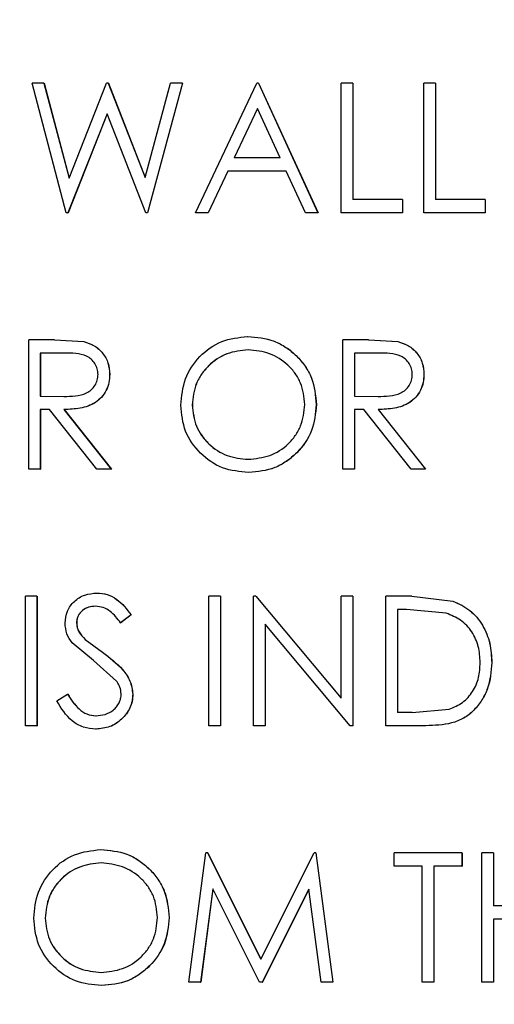
# Model space of a CAD drawing. Extents: x 0.5 to 8, y 0.5 to 10.5.
# Drawn here: x 5.6 to 5.6, y 4.5 to 4.6 of the extents above; entities that cross this region are included whole.
import ezdxf

# ---------------------------------------------------------------- set-up
doc = ezdxf.new("R2010")
doc.units = 0
doc.header["$MEASUREMENT"] = 0
doc.linetypes.add('SLD-SOLID', pattern=[0])
doc.layers.get('0').update_dxf_attribs({"linetype": 'CONTINUOUS'})
doc.layers.add('DIM', color=7, linetype='SLD-SOLID')
doc.styles.add('SLDTEXTSTYLE0', font='GOTHIC.TTF', dxfattribs={"width": 0.913})
doc.dimstyles.new('SLDDIMSTYLE4', dxfattribs={"dimtxt": 0.0625, "dimasz": 0.09375, "dimexe": 0, "dimexo": 0.0625, "dimgap": 0.015625, "dimtad": 0, "dimtih": 1, "dimtoh": 1, "dimlfac": 20, "dimrnd": 1e-09, "dimzin": 4, "dimdsep": 46, "dimtxsty": 'SLDTEXTSTYLE0', "dimsah": 1, "dimcen": 0.09, "dimadec": 0, "dimazin": 0, "dimtfac": 1, "dimtdec": 3, "dimtmove": 0, "dimatfit": 0, "dimfxl": 1, "dimtolj": 1, "dimtzin": 12, "dimarcsym": 0})

# ---------------------------------------------------------------- blocks, each defined once
blk = doc.blocks.new('_D_13')
at = {"layer": 'DIM', "transparency": 16777216}
for p, q in [((5.634921, 4.996321), (5.634921, 3.331006)), ((5.134921, 4.177873), (5.134921, 3.331006)), ((5.134921, 3.456006), (4.954633, 3.456006)), ((5.215014, 3.456006), (5.196003, 3.456006)), ((5.196003, 3.456006), (5.196003, 3.356701)), ((5.554828, 3.456006), (5.573839, 3.456006)), ((5.573839, 3.456006), (5.573839, 3.356701)), ((5.634921, 3.456006), (5.815209, 3.456006)), ((5.196003, 3.356701), (5.215014, 3.356701)), ((5.573839, 3.356701), (5.554828, 3.356701))]:
    blk.add_line(p, q, dxfattribs=at)
for points in [[(5.134921, 3.456006), (5.041171, 3.47043), (5.041171, 3.441583)], [(5.634921, 3.456006), (5.728671, 3.441583), (5.728671, 3.47043)]]:
    blk.add_solid(points, dxfattribs=at)
at = {"layer": 'DIM', "transparency": 16777216, "char_height": 0.0625, "attachment_point": 1, "style": 'SLDTEXTSTYLE0'}
for s, insert in [('10.00in', (5.247305, 3.548514)), ('25.40cm', (5.215014, 3.436535))]:
    blk.add_mtext(s, dxfattribs=dict(at, insert=insert))

msp = doc.modelspace()

# ---------------------------------------------------------------- linework, layer by layer
at = {"color": 7, "linetype": 'SLD-SOLID'}
for p, q in [((5.58641, 4.557696), (5.585833, 4.557696)), ((5.587488, 4.551446), (5.585833, 4.557696)), ((5.58641, 4.557696), (5.587627, 4.553113)), ((5.58641, 4.557696), (5.586415, 4.557696)), ((5.586415, 4.557696), (5.587632, 4.553113)), ((5.587627, 4.553113), (5.589438, 4.557696)), ((5.589519, 4.557696), (5.589438, 4.557696)), ((5.589524, 4.557696), (5.589443, 4.557696)), ((5.589519, 4.557696), (5.591298, 4.553144)), ((5.589519, 4.557696), (5.589524, 4.557696)), ((5.589524, 4.557696), (5.591302, 4.553144)), ((5.591298, 4.553144), (5.592522, 4.557696)), ((5.593094, 4.557696), (5.591415, 4.551446)), ((5.593098, 4.557696), (5.591419, 4.551446)), ((5.593094, 4.557696), (5.592522, 4.557696)), ((5.593094, 4.557696), (5.593098, 4.557696)), ((5.593733, 4.551446), (5.596688, 4.557696)), ((5.596768, 4.557696), (5.596688, 4.557696)), ((5.596772, 4.557696), (5.596692, 4.557696)), ((5.596768, 4.557696), (5.599645, 4.551446)), ((5.596772, 4.557696), (5.596768, 4.557696)), ((5.596772, 4.557696), (5.599648, 4.551446)), ((5.601323, 4.557696), (5.600764, 4.557696)), ((5.600764, 4.551446), (5.600764, 4.557696)), ((5.601323, 4.557696), (5.601323, 4.552087)), ((5.601323, 4.557696), (5.601327, 4.557696)), ((5.601327, 4.557696), (5.601327, 4.552087)), ((5.605322, 4.557696), (5.604762, 4.557696)), ((5.604762, 4.551446), (5.604762, 4.557696)), ((5.605322, 4.557696), (5.605322, 4.552087)), ((5.605322, 4.557696), (5.605325, 4.557696)), ((5.605325, 4.557696), (5.605325, 4.552087)), ((5.589462, 4.556226), (5.587567, 4.551446)), ((5.589467, 4.556226), (5.587572, 4.551446)), ((5.591335, 4.551446), (5.589462, 4.556226)), ((5.596722, 4.556478), (5.595593, 4.55409)), ((5.596725, 4.556478), (5.595597, 4.55409)), ((5.59782, 4.55409), (5.596722, 4.556478)), ((5.59782, 4.55409), (5.595593, 4.55409)), ((5.59529, 4.553449), (5.594343, 4.551446)), ((5.595294, 4.553449), (5.594347, 4.551446)), ((5.598115, 4.553449), (5.59529, 4.553449)), ((5.599036, 4.551446), (5.598115, 4.553449)), ((5.603722, 4.552087), (5.601323, 4.552087)), ((5.603722, 4.552087), (5.603722, 4.551446)), ((5.603722, 4.552087), (5.603725, 4.552087)), ((5.603725, 4.552087), (5.603725, 4.551446)), ((5.607722, 4.552087), (5.605322, 4.552087)), ((5.607722, 4.552087), (5.607722, 4.551446)), ((5.607722, 4.552087), (5.607725, 4.552087)), ((5.607725, 4.552087), (5.607725, 4.551446)), ((5.587567, 4.551446), (5.587488, 4.551446)), ((5.587572, 4.551446), (5.587492, 4.551446)), ((5.587567, 4.551446), (5.587572, 4.551446)), ((5.591415, 4.551446), (5.591335, 4.551446)), ((5.591419, 4.551446), (5.591339, 4.551446)), ((5.591415, 4.551446), (5.591419, 4.551446)), ((5.594343, 4.551446), (5.593733, 4.551446)), ((5.594347, 4.551446), (5.594343, 4.551446)), ((5.599645, 4.551446), (5.599036, 4.551446)), ((5.599648, 4.551446), (5.599645, 4.551446)), ((5.603722, 4.551446), (5.600764, 4.551446)), ((5.603722, 4.551446), (5.603725, 4.551446)), ((5.607722, 4.551446), (5.604762, 4.551446)), ((5.607722, 4.551446), (5.607725, 4.551446)), ((5.586918, 4.545311), (5.585673, 4.545311)), ((5.585673, 4.539061), (5.585673, 4.545311)), ((5.586918, 4.545311), (5.588328, 4.545226)), ((5.586918, 4.545311), (5.586923, 4.545311)), ((5.586923, 4.545311), (5.588332, 4.545226)), ((5.588328, 4.545226), (5.588332, 4.545226)), ((5.596248, 4.545471), (5.596252, 4.545471)), ((5.602092, 4.545311), (5.600844, 4.545311)), ((5.600844, 4.539061), (5.600844, 4.545311)), ((5.602092, 4.545311), (5.603505, 4.545226)), ((5.602092, 4.545311), (5.602095, 4.545311)), ((5.602095, 4.545311), (5.603508, 4.545226)), ((5.603505, 4.545226), (5.603508, 4.545226)), ((5.59628, 4.54483), (5.596276, 4.54483)), ((5.587398, 4.54467), (5.586231, 4.54467)), ((5.586231, 4.54467), (5.586231, 4.542587)), ((5.586236, 4.54467), (5.586236, 4.542587)), ((5.602573, 4.54467), (5.601403, 4.54467)), ((5.601403, 4.54467), (5.601403, 4.542587)), ((5.601407, 4.54467), (5.601407, 4.542587)), ((5.589582, 4.54364), (5.589586, 4.54364)), ((5.604762, 4.54364), (5.604765, 4.54364)), ((5.586231, 4.542587), (5.58737, 4.542578)), ((5.586236, 4.542587), (5.587375, 4.542578)), ((5.587375, 4.542578), (5.58737, 4.542578)), ((5.601403, 4.542587), (5.602545, 4.542578)), ((5.601407, 4.542587), (5.601403, 4.542587)), ((5.601407, 4.542587), (5.602548, 4.542578)), ((5.602548, 4.542578), (5.602545, 4.542578)), ((5.586685, 4.541946), (5.586231, 4.541946)), ((5.586231, 4.541946), (5.586231, 4.539061)), ((5.586236, 4.541946), (5.586236, 4.539061)), ((5.588971, 4.539061), (5.586685, 4.541946)), ((5.587375, 4.541946), (5.589661, 4.539061)), ((5.587375, 4.541946), (5.58738, 4.541946)), ((5.58738, 4.541946), (5.589666, 4.539061)), ((5.593577, 4.542161), (5.593573, 4.542161)), ((5.599565, 4.542188), (5.599568, 4.542188)), ((5.601858, 4.541946), (5.601403, 4.541946)), ((5.601403, 4.541946), (5.601403, 4.539061)), ((5.601407, 4.541946), (5.601407, 4.539061)), ((5.604149, 4.539061), (5.601858, 4.541946)), ((5.60255, 4.541946), (5.604842, 4.539061)), ((5.60255, 4.541946), (5.602553, 4.541946)), ((5.602553, 4.541946), (5.604845, 4.539061)), ((5.59628, 4.539542), (5.596276, 4.539542)), ((5.586231, 4.539061), (5.585673, 4.539061)), ((5.586231, 4.539061), (5.586236, 4.539061)), ((5.589661, 4.539061), (5.588971, 4.539061)), ((5.589661, 4.539061), (5.589666, 4.539061)), ((5.601403, 4.539061), (5.600844, 4.539061)), ((5.601403, 4.539061), (5.601407, 4.539061)), ((5.604842, 4.539061), (5.604149, 4.539061)), ((5.604842, 4.539061), (5.604845, 4.539061)), ((5.596298, 4.538901), (5.596302, 4.538901)), ((5.585514, 4.526676), (5.585514, 4.532926)), ((5.586072, 4.532926), (5.585514, 4.532926)), ((5.586072, 4.532926), (5.586072, 4.526676)), ((5.586072, 4.532926), (5.586077, 4.532926)), ((5.586077, 4.532926), (5.586077, 4.526676)), ((5.588961, 4.533086), (5.588966, 4.533086)), ((5.59493, 4.532926), (5.594371, 4.532926)), ((5.594371, 4.526676), (5.594371, 4.532926)), ((5.59493, 4.532926), (5.59493, 4.526676)), ((5.59493, 4.532926), (5.594935, 4.532926)), ((5.594935, 4.532926), (5.594935, 4.526676)), ((5.596528, 4.526676), (5.596528, 4.532926)), ((5.596645, 4.532926), (5.596528, 4.532926)), ((5.596649, 4.532926), (5.596532, 4.532926)), ((5.596645, 4.532926), (5.600764, 4.528007)), ((5.596645, 4.532926), (5.596649, 4.532926)), ((5.596649, 4.532926), (5.600767, 4.528007)), ((5.600764, 4.528007), (5.600764, 4.532926)), ((5.601323, 4.532926), (5.600764, 4.532926)), ((5.601323, 4.532926), (5.601323, 4.526676)), ((5.601323, 4.532926), (5.601327, 4.532926)), ((5.601327, 4.532926), (5.601327, 4.526676)), ((5.602922, 4.526676), (5.602922, 4.532926)), ((5.604182, 4.532926), (5.602922, 4.532926)), ((5.604182, 4.532926), (5.606162, 4.5327)), ((5.604182, 4.532926), (5.604185, 4.532926)), ((5.604185, 4.532926), (5.606165, 4.5327)), ((5.588899, 4.532445), (5.588903, 4.532445)), ((5.606162, 4.5327), (5.606165, 4.5327)), ((5.590619, 4.532028), (5.590114, 4.531644)), ((5.590624, 4.532028), (5.590119, 4.531644)), ((5.590619, 4.532028), (5.590624, 4.532028)), ((5.603921, 4.532285), (5.603482, 4.532285)), ((5.603482, 4.532285), (5.603482, 4.527317)), ((5.603485, 4.532285), (5.603485, 4.527317)), ((5.605838, 4.532109), (5.603921, 4.532285)), ((5.587986, 4.531654), (5.587991, 4.531654)), ((5.590114, 4.531644), (5.590119, 4.531644)), ((5.601196, 4.526676), (5.597087, 4.531584)), ((5.597087, 4.531584), (5.597087, 4.526676)), ((5.597091, 4.531584), (5.597091, 4.526676)), ((5.588795, 4.529826), (5.587775, 4.530676)), ((5.588396, 4.530846), (5.589233, 4.530224)), ((5.588396, 4.530846), (5.588401, 4.530846)), ((5.588401, 4.530846), (5.589237, 4.530224)), ((5.589233, 4.530224), (5.589237, 4.530224)), ((5.589917, 4.528829), (5.588795, 4.529826)), ((5.608042, 4.529722), (5.608045, 4.529722)), ((5.587029, 4.527881), (5.587555, 4.528198)), ((5.587555, 4.528198), (5.58756, 4.528198)), ((5.590699, 4.528207), (5.590703, 4.528207)), ((5.588921, 4.527157), (5.588926, 4.527157)), ((5.604198, 4.527317), (5.603482, 4.527317)), ((5.604198, 4.527317), (5.605982, 4.527476)), ((5.586072, 4.526676), (5.585514, 4.526676)), ((5.586072, 4.526676), (5.586077, 4.526676)), ((5.59493, 4.526676), (5.594371, 4.526676)), ((5.59493, 4.526676), (5.594935, 4.526676)), ((5.597087, 4.526676), (5.596528, 4.526676)), ((5.597087, 4.526676), (5.597091, 4.526676)), ((5.601323, 4.526676), (5.601196, 4.526676)), ((5.601327, 4.526676), (5.601199, 4.526676)), ((5.601323, 4.526676), (5.601327, 4.526676)), ((5.604856, 4.526676), (5.602922, 4.526676)), ((5.604856, 4.526676), (5.604859, 4.526676)), ((5.588921, 4.526516), (5.588926, 4.526516)), ((5.589143, 4.520701), (5.589148, 4.520701)), ((5.593413, 4.514291), (5.594235, 4.520541)), ((5.594315, 4.520541), (5.594235, 4.520541)), ((5.594319, 4.520541), (5.59424, 4.520541)), ((5.594315, 4.520541), (5.596888, 4.515412)), ((5.594315, 4.520541), (5.594319, 4.520541)), ((5.594319, 4.520541), (5.596891, 4.515412)), ((5.596888, 4.515412), (5.599455, 4.520541)), ((5.599536, 4.520541), (5.599455, 4.520541)), ((5.59954, 4.520541), (5.599458, 4.520541)), ((5.599536, 4.520541), (5.600364, 4.514291)), ((5.599536, 4.520541), (5.59954, 4.520541)), ((5.59954, 4.520541), (5.600367, 4.514291)), ((5.603322, 4.5199), (5.603322, 4.520541)), ((5.606602, 4.520541), (5.603322, 4.520541)), ((5.606602, 4.520541), (5.606602, 4.5199)), ((5.606602, 4.520541), (5.606605, 4.520541)), ((5.606605, 4.520541), (5.606605, 4.5199)), ((5.608122, 4.520541), (5.607562, 4.520541)), ((5.607562, 4.514291), (5.607562, 4.520541)), ((5.608122, 4.520541), (5.608122, 4.517976)), ((5.608122, 4.520541), (5.608125, 4.520541)), ((5.608125, 4.520541), (5.608125, 4.517976)), ((5.589175, 4.52006), (5.58917, 4.52006)), ((5.604682, 4.5199), (5.603322, 4.5199)), ((5.604682, 4.514291), (5.604682, 4.5199)), ((5.605242, 4.5199), (5.605242, 4.514291)), ((5.606602, 4.5199), (5.605242, 4.5199)), ((5.605245, 4.5199), (5.605245, 4.514291)), ((5.606602, 4.5199), (5.606605, 4.5199)), ((5.594571, 4.518798), (5.593976, 4.514291)), ((5.594575, 4.518798), (5.59398, 4.514291)), ((5.596829, 4.514291), (5.594571, 4.518798)), ((5.599205, 4.518788), (5.596955, 4.514291)), ((5.599209, 4.518788), (5.596959, 4.514291)), ((5.599802, 4.514291), (5.599205, 4.518788)), ((5.611323, 4.517976), (5.608122, 4.517976)), ((5.586476, 4.517391), (5.586471, 4.517391)), ((5.592455, 4.517418), (5.592459, 4.517418)), ((5.611323, 4.517335), (5.608122, 4.517335)), ((5.608122, 4.517335), (5.608122, 4.514291)), ((5.608125, 4.517335), (5.608125, 4.514291)), ((5.589175, 4.514771), (5.58917, 4.514771)), ((5.589193, 4.51413), (5.589197, 4.51413)), ((5.593976, 4.514291), (5.593413, 4.514291)), ((5.593976, 4.514291), (5.59398, 4.514291)), ((5.596955, 4.514291), (5.596829, 4.514291)), ((5.596959, 4.514291), (5.596833, 4.514291)), ((5.596955, 4.514291), (5.596959, 4.514291)), ((5.600364, 4.514291), (5.599802, 4.514291)), ((5.600364, 4.514291), (5.600367, 4.514291)), ((5.605242, 4.514291), (5.604682, 4.514291)), ((5.605242, 4.514291), (5.605245, 4.514291)), ((5.608122, 4.514291), (5.607562, 4.514291)), ((5.608122, 4.514291), (5.608125, 4.514291))]:
    msp.add_line(p, q, dxfattribs=at)
for points, knots in [([(5.588328, 4.545226), (5.588503, 4.54517), (5.588852, 4.545058), (5.589266, 4.544681), (5.589542, 4.544191), (5.589568, 4.543824), (5.589582, 4.54364)], [0, 0, 0, 0, 0.250166, 0.500157, 0.749838, 1, 1, 1, 1]), ([(5.588332, 4.545226), (5.588507, 4.54517), (5.588857, 4.545058), (5.589271, 4.544681), (5.589546, 4.544191), (5.589573, 4.543824), (5.589586, 4.54364)], [0, 0, 0, 0, 0.250155, 0.500142, 0.749828, 1, 1, 1, 1]), ([(5.593014, 4.542158), (5.593059, 4.542589), (5.593151, 4.54345), (5.593884, 4.544552), (5.594961, 4.545324), (5.595819, 4.545422), (5.596248, 4.545471)], [0, 0, 0, 0, 0.250099, 0.500146, 0.75008, 1, 1, 1, 1]), ([(5.596248, 4.545471), (5.596684, 4.545433), (5.597337, 4.545375), (5.59811, 4.544962), (5.598614, 4.544548), (5.599036, 4.544048), (5.599462, 4.543281), (5.599524, 4.542625), (5.599565, 4.542188)], [0, 0, 0, 0, 0.2495496, 0.3743737, 0.5000853, 0.6253804, 0.750625, 1, 1, 1, 1]), ([(5.596252, 4.545471), (5.596688, 4.545433), (5.597341, 4.545375), (5.598113, 4.544962), (5.598618, 4.544548), (5.59904, 4.544048), (5.599465, 4.543281), (5.599527, 4.542625), (5.599568, 4.542188)], [0, 0, 0, 0, 0.249538, 0.374358, 0.500069, 0.625365, 0.750613, 1, 1, 1, 1]), ([(5.603505, 4.545226), (5.60368, 4.54517), (5.604031, 4.545058), (5.604446, 4.544681), (5.604722, 4.544191), (5.604748, 4.543824), (5.604762, 4.54364)], [0, 0, 0, 0, 0.250166, 0.500157, 0.749838, 1, 1, 1, 1]), ([(5.603508, 4.545226), (5.603683, 4.54517), (5.604034, 4.545058), (5.604449, 4.544681), (5.604725, 4.544191), (5.604752, 4.543824), (5.604765, 4.54364)], [0, 0, 0, 0, 0.250155, 0.500142, 0.749828, 1, 1, 1, 1]), ([(5.596276, 4.54483), (5.595925, 4.54479), (5.595223, 4.544709), (5.594465, 4.544203), (5.59401, 4.543666), (5.593661, 4.543045), (5.593608, 4.542513), (5.593573, 4.542161)], [0, 0, 0, 0, 0.249689, 0.499521, 0.625082, 0.75149, 1, 1, 1, 1]), ([(5.59628, 4.54483), (5.595929, 4.54479), (5.595227, 4.544709), (5.594469, 4.544203), (5.594014, 4.543666), (5.593665, 4.543045), (5.593612, 4.542513), (5.593577, 4.542161)], [0, 0, 0, 0, 0.249677, 0.499504, 0.625066, 0.751478, 1, 1, 1, 1]), ([(5.599005, 4.54219), (5.598969, 4.542543), (5.598914, 4.543075), (5.598559, 4.543693), (5.598095, 4.544221), (5.597329, 4.544712), (5.596627, 4.544791), (5.596276, 4.54483)], [0, 0, 0, 0, 0.24951, 0.374731, 0.500352, 0.750257, 1, 1, 1, 1]), ([(5.589023, 4.543641), (5.589021, 4.543686), (5.589018, 4.543778), (5.58898, 4.543957), (5.58888, 4.544165), (5.588704, 4.544377), (5.588398, 4.544583), (5.58794, 4.544661), (5.587579, 4.544667), (5.587398, 4.54467)], [0, 0, 0, 0, 0.062643, 0.125232, 0.250141, 0.376238, 0.500083, 0.749451, 1, 1, 1, 1]), ([(5.604202, 4.543641), (5.6042, 4.543686), (5.604196, 4.543778), (5.604159, 4.543957), (5.604058, 4.544165), (5.603882, 4.544377), (5.603575, 4.544583), (5.603116, 4.544661), (5.602754, 4.544667), (5.602573, 4.54467)], [0, 0, 0, 0, 0.062643, 0.125232, 0.250141, 0.376238, 0.500083, 0.749451, 1, 1, 1, 1]), ([(5.58737, 4.542578), (5.587556, 4.542581), (5.587925, 4.542587), (5.588389, 4.542681), (5.588704, 4.542886), (5.588883, 4.543103), (5.589002, 4.543361), (5.589016, 4.543547), (5.589023, 4.543641)], [0, 0, 0, 0, 0.250645, 0.500092, 0.625064, 0.750056, 0.874996, 1, 1, 1, 1]), ([(5.589582, 4.54364), (5.589575, 4.543507), (5.589562, 4.543243), (5.589426, 4.542866), (5.589207, 4.542533), (5.588802, 4.542189), (5.588162, 4.541971), (5.587638, 4.541954), (5.587375, 4.541946)], [0, 0, 0, 0, 0.1252, 0.250299, 0.37508, 0.500395, 0.749489, 1, 1, 1, 1]), ([(5.589586, 4.54364), (5.58958, 4.543507), (5.589566, 4.543243), (5.589431, 4.542866), (5.589212, 4.542533), (5.588807, 4.542189), (5.588167, 4.541971), (5.587643, 4.541954), (5.58738, 4.541946)], [0, 0, 0, 0, 0.1252069, 0.2503126, 0.3750325, 0.5004122, 0.7494994, 1, 1, 1, 1]), ([(5.602545, 4.542578), (5.602731, 4.542581), (5.603101, 4.542587), (5.603566, 4.542681), (5.603882, 4.542886), (5.604062, 4.543103), (5.604181, 4.543361), (5.604195, 4.543547), (5.604202, 4.543641)], [0, 0, 0, 0, 0.250645, 0.500092, 0.625064, 0.750056, 0.874996, 1, 1, 1, 1]), ([(5.604762, 4.54364), (5.604755, 4.543507), (5.604742, 4.543243), (5.604606, 4.542866), (5.604386, 4.542533), (5.603981, 4.542189), (5.603339, 4.541971), (5.602814, 4.541954), (5.60255, 4.541946)], [0, 0, 0, 0, 0.1252, 0.250299, 0.37508, 0.500395, 0.749489, 1, 1, 1, 1]), ([(5.604765, 4.54364), (5.604758, 4.543507), (5.604745, 4.543243), (5.604609, 4.542866), (5.604389, 4.542533), (5.603984, 4.542189), (5.603342, 4.541971), (5.602817, 4.541954), (5.602553, 4.541946)], [0, 0, 0, 0, 0.125207, 0.250313, 0.375033, 0.500412, 0.749499, 1, 1, 1, 1]), ([(5.596298, 4.538901), (5.595867, 4.538942), (5.595005, 4.539025), (5.593927, 4.539791), (5.593147, 4.540862), (5.593058, 4.541726), (5.593014, 4.542158)], [0, 0, 0, 0, 0.250138, 0.500094, 0.75004, 1, 1, 1, 1]), ([(5.593573, 4.542161), (5.593608, 4.54181), (5.593661, 4.541285), (5.594017, 4.540675), (5.594476, 4.540152), (5.595227, 4.539642), (5.595926, 4.539575), (5.596276, 4.539542)], [0, 0, 0, 0, 0.249548, 0.372442, 0.500395, 0.750151, 1, 1, 1, 1]), ([(5.593577, 4.542161), (5.593612, 4.54181), (5.593665, 4.541285), (5.594021, 4.540675), (5.594481, 4.540152), (5.595231, 4.539642), (5.59593, 4.539575), (5.59628, 4.539542)], [0, 0, 0, 0, 0.24956, 0.372458, 0.500412, 0.750163, 1, 1, 1, 1]), ([(5.596276, 4.539542), (5.596629, 4.539577), (5.597335, 4.539648), (5.598106, 4.540142), (5.598564, 4.540678), (5.598915, 4.541301), (5.598969, 4.541835), (5.599005, 4.54219)], [0, 0, 0, 0, 0.249888, 0.499618, 0.624996, 0.750412, 1, 1, 1, 1]), ([(5.599565, 4.542188), (5.599523, 4.541756), (5.599439, 4.540891), (5.598788, 4.539979), (5.598133, 4.539427), (5.597374, 4.539004), (5.59673, 4.538942), (5.596298, 4.538901)], [0, 0, 0, 0, 0.2497557, 0.4993901, 0.6270043, 0.7502802, 1, 1, 1, 1]), ([(5.599568, 4.542188), (5.599526, 4.541756), (5.599442, 4.540891), (5.598791, 4.539979), (5.598137, 4.539427), (5.597378, 4.539004), (5.596733, 4.538942), (5.596302, 4.538901)], [0, 0, 0, 0, 0.249767, 0.499407, 0.626988, 0.750292, 1, 1, 1, 1]), ([(5.587428, 4.531627), (5.587448, 4.531825), (5.587479, 4.532123), (5.587679, 4.532467), (5.587937, 4.532764), (5.588373, 4.533028), (5.588765, 4.533067), (5.588961, 4.533086)], [0, 0, 0, 0, 0.249551, 0.374905, 0.50029, 0.75008, 1, 1, 1, 1]), ([(5.588961, 4.533086), (5.589132, 4.533071), (5.589473, 4.533041), (5.590093, 4.532714), (5.590409, 4.532303), (5.590619, 4.532028)], [0, 0, 0, 0, 0.249989, 0.500033, 1, 1, 1, 1]), ([(5.588966, 4.533086), (5.589136, 4.533071), (5.589478, 4.533041), (5.590098, 4.532714), (5.590413, 4.532303), (5.590624, 4.532028)], [0, 0, 0, 0, 0.249981, 0.500022, 1, 1, 1, 1]), ([(5.588899, 4.532445), (5.588786, 4.532438), (5.588561, 4.532423), (5.588306, 4.532283), (5.588145, 4.532125), (5.588052, 4.531983), (5.587996, 4.531823), (5.587989, 4.53171), (5.587986, 4.531654)], [0, 0, 0, 0, 0.24993, 0.499264, 0.62749, 0.7496, 0.87469, 1, 1, 1, 1]), ([(5.588903, 4.532445), (5.588791, 4.532438), (5.588566, 4.532423), (5.588311, 4.532283), (5.588151, 4.532125), (5.588057, 4.531983), (5.588001, 4.531823), (5.587994, 4.53171), (5.587991, 4.531654)], [0, 0, 0, 0, 0.249927, 0.499262, 0.626684, 0.74958, 0.87468, 1, 1, 1, 1]), ([(5.590114, 4.531644), (5.589958, 4.531844), (5.589723, 4.532145), (5.589278, 4.532412), (5.589025, 4.532434), (5.588899, 4.532445)], [0, 0, 0, 0, 0.500584, 0.750236, 1, 1, 1, 1]), ([(5.606162, 4.5327), (5.606448, 4.532567), (5.607021, 4.5323), (5.607626, 4.531549), (5.607988, 4.530666), (5.608024, 4.530037), (5.608042, 4.529722)], [0, 0, 0, 0, 0.249774, 0.499553, 0.749587, 1, 1, 1, 1]), ([(5.606165, 4.5327), (5.606451, 4.532567), (5.607024, 4.5323), (5.607629, 4.531549), (5.607991, 4.530666), (5.608027, 4.530037), (5.608045, 4.529722)], [0, 0, 0, 0, 0.249763, 0.499539, 0.749579, 1, 1, 1, 1]), ([(5.607482, 4.529723), (5.607466, 4.529984), (5.607434, 4.530506), (5.607108, 4.531229), (5.606568, 4.531821), (5.606082, 4.532013), (5.605838, 4.532109)], [0, 0, 0, 0, 0.250364, 0.500302, 0.750064, 1, 1, 1, 1]), ([(5.587775, 4.530676), (5.587676, 4.53082), (5.587479, 4.531107), (5.587445, 4.531454), (5.587428, 4.531627)], [0, 0, 0, 0, 0.50044, 1, 1, 1, 1]), ([(5.587986, 4.531654), (5.587992, 4.531577), (5.588004, 4.531421), (5.588122, 4.531128), (5.588287, 4.530958), (5.588396, 4.530846)], [0, 0, 0, 0, 0.2472054, 0.5001654, 1, 1, 1, 1]), ([(5.587991, 4.531654), (5.587997, 4.531577), (5.588009, 4.531421), (5.588127, 4.531128), (5.588292, 4.530958), (5.588401, 4.530846)], [0, 0, 0, 0, 0.247207, 0.500165, 1, 1, 1, 1]), ([(5.589233, 4.530224), (5.589578, 4.529965), (5.590097, 4.529578), (5.590609, 4.528855), (5.590669, 4.528423), (5.590699, 4.528207)], [0, 0, 0, 0, 0.5008579, 0.7508335, 1, 1, 1, 1]), ([(5.589237, 4.530224), (5.589583, 4.529965), (5.590102, 4.529578), (5.590613, 4.528855), (5.590673, 4.528423), (5.590703, 4.528207)], [0, 0, 0, 0, 0.500848, 0.750825, 1, 1, 1, 1]), ([(5.608042, 4.529722), (5.608008, 4.5293), (5.607958, 4.528669), (5.607578, 4.527914), (5.607196, 4.527413), (5.606695, 4.527021), (5.605907, 4.526714), (5.605276, 4.526691), (5.604856, 4.526676)], [0, 0, 0, 0, 0.249875, 0.37402, 0.4998, 0.624846, 0.749856, 1, 1, 1, 1]), ([(5.608045, 4.529722), (5.608011, 4.5293), (5.607961, 4.528669), (5.607581, 4.527914), (5.607199, 4.527413), (5.606698, 4.527021), (5.60591, 4.526714), (5.605279, 4.526691), (5.604859, 4.526676)], [0, 0, 0, 0, 0.249887, 0.374036, 0.499818, 0.624862, 0.749869, 1, 1, 1, 1]), ([(5.605982, 4.527476), (5.606206, 4.52757), (5.606655, 4.52776), (5.607146, 4.528319), (5.607441, 4.528995), (5.607468, 4.52948), (5.607482, 4.529723)], [0, 0, 0, 0, 0.249882, 0.499651, 0.749591, 1, 1, 1, 1]), ([(5.59014, 4.528216), (5.590128, 4.528326), (5.59011, 4.528493), (5.59001, 4.528692), (5.589948, 4.528784), (5.589917, 4.528829)], [0, 0, 0, 0, 0.498773, 0.749295, 1, 1, 1, 1]), ([(5.587555, 4.528198), (5.587718, 4.527944), (5.587963, 4.527563), (5.588471, 4.527211), (5.588771, 4.527175), (5.588921, 4.527157)], [0, 0, 0, 0, 0.500185, 0.750376, 1, 1, 1, 1]), ([(5.58756, 4.528198), (5.587723, 4.527944), (5.587967, 4.527563), (5.588476, 4.527211), (5.588776, 4.527175), (5.588926, 4.527157)], [0, 0, 0, 0, 0.500193, 0.75038, 1, 1, 1, 1]), ([(5.588921, 4.527157), (5.589071, 4.52717), (5.589369, 4.527197), (5.589708, 4.527379), (5.589924, 4.527588), (5.590043, 4.527779), (5.590126, 4.52799), (5.590135, 4.52814), (5.59014, 4.528216)], [0, 0, 0, 0, 0.250508, 0.4993395, 0.6261742, 0.7500798, 0.8734198, 1, 1, 1, 1]), ([(5.590699, 4.528207), (5.590693, 4.528093), (5.59068, 4.527865), (5.590533, 4.527431), (5.590185, 4.526971), (5.589603, 4.52658), (5.589149, 4.526537), (5.588921, 4.526516)], [0, 0, 0, 0, 0.125403, 0.250769, 0.500426, 0.750127, 1, 1, 1, 1]), ([(5.590703, 4.528207), (5.590697, 4.528093), (5.590684, 4.527865), (5.590537, 4.527431), (5.59019, 4.526971), (5.589608, 4.52658), (5.589153, 4.526537), (5.588926, 4.526516)], [0, 0, 0, 0, 0.1254099, 0.2507812, 0.5004421, 0.7501382, 1, 1, 1, 1]), ([(5.588921, 4.526516), (5.588716, 4.526534), (5.588305, 4.526571), (5.587568, 4.526988), (5.587245, 4.527524), (5.587029, 4.527881)], [0, 0, 0, 0, 0.25028, 0.500494, 1, 1, 1, 1]), ([(5.585913, 4.517388), (5.585958, 4.517819), (5.586049, 4.51868), (5.586781, 4.519781), (5.587857, 4.520553), (5.588714, 4.520652), (5.589143, 4.520701)], [0, 0, 0, 0, 0.2500994, 0.5001455, 0.7500796, 1, 1, 1, 1]), ([(5.589143, 4.520701), (5.589578, 4.520662), (5.59023, 4.520605), (5.591002, 4.520192), (5.591506, 4.519777), (5.591927, 4.519278), (5.592352, 4.51851), (5.592414, 4.517855), (5.592455, 4.517418)], [0, 0, 0, 0, 0.24955, 0.374374, 0.500085, 0.62538, 0.750625, 1, 1, 1, 1]), ([(5.589148, 4.520701), (5.589582, 4.520662), (5.590235, 4.520605), (5.591006, 4.520192), (5.59151, 4.519777), (5.591932, 4.519278), (5.592357, 4.51851), (5.592418, 4.517855), (5.592459, 4.517418)], [0, 0, 0, 0, 0.249538, 0.374358, 0.500069, 0.625365, 0.750613, 1, 1, 1, 1]), ([(5.58917, 4.52006), (5.58882, 4.520019), (5.588119, 4.519938), (5.587362, 4.519432), (5.586907, 4.518895), (5.586558, 4.518274), (5.586506, 4.517743), (5.586471, 4.517391)], [0, 0, 0, 0, 0.249689, 0.499521, 0.625082, 0.75149, 1, 1, 1, 1]), ([(5.589175, 4.52006), (5.588824, 4.520019), (5.588123, 4.519938), (5.587367, 4.519432), (5.586912, 4.518895), (5.586563, 4.518274), (5.586511, 4.517743), (5.586476, 4.517391)], [0, 0, 0, 0, 0.249677, 0.499504, 0.625066, 0.751478, 1, 1, 1, 1]), ([(5.591896, 4.517419), (5.59186, 4.517773), (5.591806, 4.518304), (5.591451, 4.518922), (5.590987, 4.519451), (5.590222, 4.519941), (5.589521, 4.52002), (5.58917, 4.52006)], [0, 0, 0, 0, 0.24951, 0.374731, 0.500352, 0.750257, 1, 1, 1, 1]), ([(5.589193, 4.51413), (5.588762, 4.514172), (5.587901, 4.514254), (5.586824, 4.51502), (5.586046, 4.516092), (5.585957, 4.516956), (5.585913, 4.517388)], [0, 0, 0, 0, 0.250138, 0.500094, 0.75004, 1, 1, 1, 1]), ([(5.586471, 4.517391), (5.586506, 4.517039), (5.586559, 4.516515), (5.586914, 4.515904), (5.587373, 4.515382), (5.588122, 4.514871), (5.588821, 4.514805), (5.58917, 4.514771)], [0, 0, 0, 0, 0.249548, 0.372442, 0.500395, 0.750151, 1, 1, 1, 1]), ([(5.586476, 4.517391), (5.586511, 4.517039), (5.586564, 4.516515), (5.586919, 4.515904), (5.587378, 4.515382), (5.588127, 4.514871), (5.588826, 4.514805), (5.589175, 4.514771)], [0, 0, 0, 0, 0.24956, 0.372458, 0.500412, 0.750163, 1, 1, 1, 1]), ([(5.58917, 4.514771), (5.589523, 4.514807), (5.590228, 4.514878), (5.590998, 4.515371), (5.591456, 4.515908), (5.591806, 4.516531), (5.59186, 4.517064), (5.591896, 4.517419)], [0, 0, 0, 0, 0.2498885, 0.4996179, 0.6249958, 0.7504122, 1, 1, 1, 1]), ([(5.592455, 4.517418), (5.592413, 4.516986), (5.592329, 4.516121), (5.591679, 4.515208), (5.591025, 4.514656), (5.590267, 4.514233), (5.589623, 4.514172), (5.589193, 4.51413)], [0, 0, 0, 0, 0.249756, 0.49939, 0.627004, 0.75028, 1, 1, 1, 1]), ([(5.592459, 4.517418), (5.592417, 4.516986), (5.592334, 4.516121), (5.591683, 4.515208), (5.59103, 4.514656), (5.590271, 4.514234), (5.589628, 4.514172), (5.589197, 4.51413)], [0, 0, 0, 0, 0.249767, 0.499407, 0.626988, 0.750292, 1, 1, 1, 1])]:
    msp.add_open_spline(points, degree=3, knots=knots, dxfattribs=at)

# ---------------------------------------------------------------- dimensions: what is measured, and where the dimension line sits
at = {"layer": 'DIM'}
dim = msp.add_linear_dim(base=(5.134921, 3.456006), p1=(5.634921, 5.046321), p2=(5.134921, 4.227873), dimstyle='SLDDIMSTYLE4', dxfattribs=at)
dim.commit()
dim.dimension.update_dxf_attribs({"geometry": '_D_13', "text_midpoint": (5.384921, 3.456006), "dimtype": 160})

doc.saveas('drawing.dxf')
